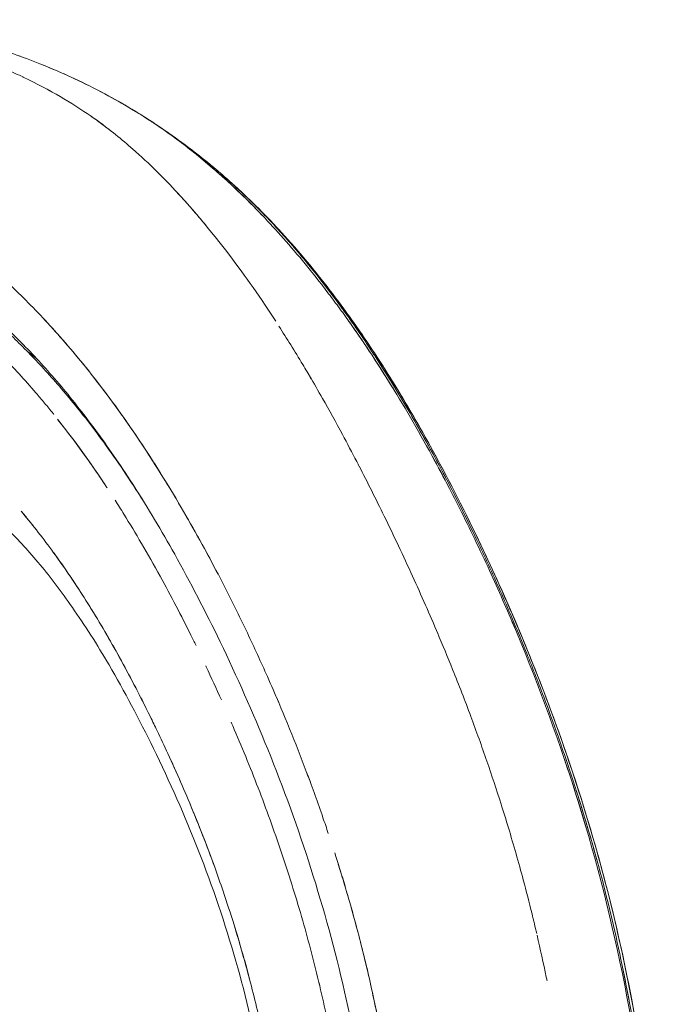
# Model space of a CAD drawing. Units: millimetres. Extents: x -1 to 11683, y -1314 to 3000.
# Drawn here: x 11168 to 11213, y -69 to 0 of the extents above; entities that cross this region are included whole.
import ezdxf

# ---------------------------------------------------------------- set-up
doc = ezdxf.new("R2010")
doc.units = ezdxf.units.MM

msp = doc.modelspace()

# ---------------------------------------------------------------- linework, layer by layer
at = {"lineweight": 0}
for points, knots in [([(11155.609, -0.234), (11155.626, -0.236), (11155.7, -0.246), (11155.868, -0.27), (11156.283, -0.335), (11157.032, -0.46), (11158.313, -0.718), (11159.616, -1.022), (11160.648, -1.291), (11161.518, -1.534), (11162.619, -1.865), (11163.873, -2.277), (11165.375, -2.827), (11166.743, -3.381), (11167.722, -3.825), (11168.102, -4.005)], [0.0239544, 0.0239544, 0.0239544, 0.0239544, 0.0297746, 0.0468644, 0.0596138, 0.0895162, 0.119503, 0.1403995, 0.1507648, 0.1611555, 0.1723293, 0.1878955, 0.1995013, 0.2147725, 0.2241429, 0.2241429, 0.2241429, 0.2241429]), ([(11157.94, -0.048), (11157.94, -0.048), (11157.943, -0.049), (11157.973, -0.053), (11158.043, -0.062), (11158.341, -0.104), (11158.611, -0.144), (11159.468, -0.287), (11160.089, -0.4), (11161.579, -0.716), (11162.431, -0.908), (11164.356, -1.417), (11165.36, -1.708), (11167.596, -2.443), (11168.813, -2.882), (11171.379, -3.954), (11172.729, -4.58), (11174.812, -5.712), (11175.337, -6.009), (11176.1, -6.474)], [3.559724, 3.559724, 3.559724, 3.559724, 4.997381, 4.997381, 13.354099, 13.354099, 28.80774, 28.80774, 46.279171, 46.279171, 61.630604, 61.630604, 74.832072, 74.832072, 87.578878, 87.578878, 99.70846, 99.70846, 104.535557, 104.535557, 104.535557, 104.535557]), ([(11157.952, -0.05), (11157.983, -0.054), (11158.049, -0.063), (11158.338, -0.103), (11158.606, -0.143), (11159.459, -0.286), (11160.082, -0.399), (11161.574, -0.715), (11162.425, -0.906), (11164.349, -1.415), (11165.353, -1.706), (11167.587, -2.44), (11168.805, -2.879), (11171.372, -3.95), (11172.721, -4.576), (11174.799, -5.705), (11175.312, -5.994), (11176.08, -6.462)], [5.691729, 5.691729, 5.691729, 5.691729, 13.315818, 13.315818, 28.692557, 28.692557, 46.243435, 46.243435, 61.604655, 61.604655, 74.797238, 74.797238, 87.555553, 87.555553, 99.687058, 99.687058, 104.475638, 104.475638, 104.475638, 104.475638]), ([(11170.141, -5.045), (11169.513, -4.699), (11168.848, -4.36), (11168.206, -4.054), (11168.152, -4.028)], [0.75974394, 0.75974394, 0.75974394, 0.75974394, 0.77414366, 0.77547573, 0.77547573, 0.77547573, 0.77547573]), ([(11169.973, -4.953), (11170.069, -5.005), (11170.877, -5.449), (11172.277, -6.288), (11174.033, -7.546), (11175.257, -8.541), (11176.446, -9.579), (11178.976, -11.973), (11182.029, -15.532), (11184.819, -19.521), (11185.63, -20.749), (11185.879, -21.132)], [0.2389895, 0.2389895, 0.2389895, 0.2389895, 0.2412047, 0.2575416, 0.2699662, 0.2783969, 0.2827075, 0.2939006, 0.3280456, 0.3376151, 0.3418348, 0.3418348, 0.3418348, 0.3418348]), ([(11174.365, -7.829), (11174.109, -7.628), (11173.622, -7.259), (11173.143, -6.917), (11172.916, -6.76)], [0.72912097, 0.72912097, 0.72912097, 0.72912097, 0.73444262, 0.73928846, 0.73928846, 0.73928846, 0.73928846]), ([(11198.02, -32.825), (11197.618, -32.049), (11197.21, -31.282), (11195.807, -28.71), (11194.796, -26.974), (11192.744, -23.682), (11191.704, -22.126), (11190.394, -20.304), (11190.131, -19.946), (11189.609, -19.246), (11188.829, -18.221), (11187.035, -15.994), (11185.549, -14.355), (11182.667, -11.395), (11180.865, -9.845), (11178.428, -8.003), (11177.66, -7.468), (11176.646, -6.812), (11176.371, -6.639), (11176.1, -6.474)], [0.6185325, 0.6185325, 0.6185325, 0.6185325, 0.625, 0.625, 0.640625, 0.640625, 0.65625, 0.65625, 0.6601563, 0.6601563, 0.6640625, 0.671875, 0.6875, 0.6875, 0.71875, 0.71875, 0.734375, 0.734375, 0.740369, 0.740369, 0.740369, 0.740369]), ([(11176.395, -6.656), (11177.57, -7.384), (11178.782, -8.212), (11180.491, -9.521), (11180.979, -9.911), (11181.468, -10.318)], [0.627759, 0.627759, 0.627759, 0.627759, 8.916697, 8.916697, 12.212092, 12.212092, 12.212092, 12.212092]), ([(11176.899, -6.976), (11177.133, -7.127), (11177.87, -7.614), (11179.169, -8.541), (11180.853, -9.872), (11182.659, -11.455), (11184.102, -12.859), (11184.935, -13.726), (11185.109, -13.91)], [0.25794824, 0.25794824, 0.25794824, 0.25794824, 0.26295209, 0.27346998, 0.28419392, 0.29512466, 0.30624843, 0.3091752, 0.3091752, 0.3091752, 0.3091752]), ([(11184.302, -12.9), (11183.966, -12.568), (11183.059, -11.696), (11182.125, -10.868), (11181.525, -10.366), (11181.468, -10.318)], [0.7005039, 0.7005039, 0.7005039, 0.7005039, 0.70655741, 0.71708108, 0.71820416, 0.71820416, 0.71820416, 0.71820416]), ([(11181.529, -10.369), (11181.704, -10.515), (11181.857, -10.644), (11182.428, -11.135), (11182.857, -11.517), (11184.356, -12.9), (11185.424, -13.977), (11187.68, -16.467), (11188.869, -17.905), (11191.092, -20.861), (11192.131, -22.352), (11194.108, -25.416), (11195.053, -26.979), (11196.903, -30.237), (11197.812, -31.937), (11199.607, -35.478), (11200.493, -37.328), (11202.295, -41.303), (11203.206, -43.441), (11205.044, -48.091), (11205.958, -50.618), (11207.737, -56.059), (11208.582, -58.988), (11210.08, -65.059), (11210.726, -68.211), (11211.793, -74.56), (11212.213, -77.763), (11212.815, -84.069), (11213.007, -87.18), (11213.174, -93.182), (11213.161, -96.083), (11212.959, -101.583), (11212.785, -104.196), (11212.306, -109.138), (11212.01, -111.484), (11211.314, -115.924), (11210.919, -118.034), (11210.039, -122.05), (11209.555, -123.968), (11208.512, -127.612), (11207.954, -129.344), (11206.79, -132.721), (11206.182, -134.375), (11204.774, -138.012), (11203.963, -139.959), (11202.242, -143.819), (11201.329, -145.72), (11199.443, -149.391), (11198.467, -151.159), (11196.41, -154.665), (11195.326, -156.389), (11193.053, -159.81), (11191.87, -161.484), (11189.519, -164.673), (11188.352, -166.179), (11186.151, -168.931), (11185.107, -170.192), (11183.112, -172.537), (11182.166, -173.614), (11180.411, -175.56), (11179.601, -176.429), (11178.173, -177.929), (11177.55, -178.566), (11176.726, -179.399), (11176.452, -179.673), (11176.191, -179.934)], [0, 0, 0, 0, 1.036941, 1.036941, 3.903501, 3.903501, 11.223122, 11.223122, 19.216168, 19.216168, 26.130913, 26.130913, 32.511351, 32.511351, 38.822568, 38.822568, 45.272542, 45.272542, 52.416269, 52.416269, 60.579974, 60.579974, 69.786456, 69.786456, 79.487027, 79.487027, 89.17807, 89.17807, 98.502538, 98.502538, 107.207018, 107.207018, 115.164052, 115.164052, 122.535301, 122.535301, 129.508022, 129.508022, 136.290384, 136.290384, 143.004585, 143.004585, 149.98455, 149.98455, 158.838152, 158.838152, 168.375923, 168.375923, 178.284674, 178.284674, 189.075708, 189.075708, 200.916571, 200.916571, 213.148242, 213.148242, 225.202128, 225.202128, 237.590668, 237.590668, 250.003176, 250.003176, 262.215343, 262.215343, 270.051737, 270.051737, 270.051737, 270.051737]), ([(11181.505, -10.348), (11181.537, -10.375), (11181.565, -10.399), (11181.672, -10.488), (11181.744, -10.549), (11182.047, -10.807), (11182.273, -11.002), (11183.173, -11.797), (11183.84, -12.42), (11185.809, -14.368), (11187.117, -15.802), (11189.528, -18.753), (11190.628, -20.212), (11192.705, -23.215), (11193.686, -24.737), (11195.589, -27.896), (11196.517, -29.535), (11198.334, -32.94), (11199.229, -34.712), (11201.017, -38.451), (11201.911, -40.43), (11203.735, -44.726), (11204.651, -47.058), (11206.481, -52.131), (11207.377, -54.887), (11209.043, -60.711), (11209.791, -63.786), (11211.074, -70.076), (11211.606, -73.297), (11212.426, -79.681), (11212.722, -82.85), (11213.085, -89.02), (11213.164, -92.03), (11213.122, -97.782), (11213.017, -100.536), (11212.656, -105.735), (11212.413, -108.196), (11211.813, -112.865), (11211.46, -115.087), (11210.662, -119.291), (11210.22, -121.286), (11209.251, -125.098), (11208.719, -126.928), (11207.622, -130.343), (11207.06, -131.953), (11205.791, -135.421), (11205.076, -137.252), (11203.492, -141.057), (11202.616, -143.008), (11200.797, -146.793), (11199.852, -148.619), (11197.884, -152.188), (11196.858, -153.922), (11194.688, -157.382), (11193.541, -159.09), (11191.211, -162.403), (11190.025, -163.999), (11187.721, -166.985), (11186.609, -168.368), (11184.502, -170.915), (11183.508, -172.076), (11181.646, -174.198), (11180.774, -175.162), (11179.176, -176.882), (11178.452, -177.638), (11177.241, -178.881), (11176.77, -179.355), (11176.347, -179.778), (11176.322, -179.803), (11176.296, -179.829)], [0, 0, 0, 0, 0.180436, 0.180436, 0.686484, 0.686484, 2.20416, 2.20416, 6.758185, 6.758185, 15.645757, 15.645757, 22.989872, 22.989872, 29.555834, 29.555834, 35.897477, 35.897477, 42.238961, 42.238961, 48.974731, 48.974731, 56.622551, 56.622551, 65.395615, 65.395615, 74.953955, 74.953955, 84.768484, 84.768484, 94.2998, 94.2998, 103.313231, 103.313231, 111.625424, 111.625424, 119.231262, 119.231262, 126.389912, 126.389912, 133.214631, 133.214631, 139.966342, 139.966342, 146.537959, 146.537959, 154.54658, 154.54658, 163.865389, 163.865389, 173.582703, 173.582703, 183.877123, 183.877123, 195.243904, 195.243904, 207.323101, 207.323101, 219.592688, 219.592688, 231.781908, 231.781908, 244.100192, 244.100192, 256.53885, 256.53885, 268.365911, 268.365911, 269.1476, 269.1476, 269.1476, 269.1476]), ([(11179.642, -12.85), (11179.504, -12.695), (11178.855, -11.974), (11178.216, -11.308), (11177.721, -10.815)], [0.6946659, 0.6946659, 0.6946659, 0.6946659, 0.69720985, 0.70674725, 0.70674725, 0.70674725, 0.70674725]), ([(11210.61, -68.806), (11210.445, -67.924), (11210.061, -65.977), (11209.401, -62.982), (11208.77, -60.441), (11208.202, -58.342), (11207.753, -56.773), (11207.255, -55.118), (11206.565, -52.932), (11205.694, -50.348), (11204.551, -47.214), (11203.407, -44.29), (11202.05, -41.048), (11200.619, -37.851), (11198.794, -34.053), (11197.133, -30.856), (11195.473, -27.897), (11194.408, -26.101), (11193.523, -24.676), (11192.94, -23.761), (11192.375, -22.898), (11191.828, -22.086), (11191.299, -21.32), (11190.925, -20.791), (11190.66, -20.423), (11190.435, -20.114), (11190.122, -19.686), (11189.38, -18.693), (11188.218, -17.21), (11186.655, -15.366), (11185.376, -13.984), (11184.64, -13.237), (11184.424, -13.022)], [0.5272023, 0.5272023, 0.5272023, 0.5272023, 0.533818, 0.5418434, 0.549881, 0.5531998, 0.5579341, 0.5619477, 0.5660045, 0.5749286, 0.5822037, 0.590871, 0.5984454, 0.6087129, 0.6175492, 0.631008, 0.6372543, 0.645335, 0.6486281, 0.6518203, 0.654912, 0.6579034, 0.6607933, 0.6635817, 0.6640881, 0.6651075, 0.6672635, 0.6692776, 0.6774125, 0.6866129, 0.6958807, 0.699765, 0.699765, 0.699765, 0.699765]), ([(11185.765, -14.411), (11186.442, -15.139), (11187.134, -15.925), (11188.795, -17.924), (11189.79, -19.207), (11191.076, -21.002), (11191.367, -21.417), (11191.657, -21.84)], [0.31648375, 0.31648375, 0.31648375, 0.31648375, 0.328125, 0.328125, 0.34375, 0.34375, 0.34831242, 0.34831242, 0.34831242, 0.34831242]), ([(11181.856, -38.828), (11181.013, -37.213), (11180.147, -35.646), (11178.787, -33.324), (11178.298, -32.516), (11177.316, -30.947), (11176.824, -30.185), (11175.836, -28.71), (11175.341, -27.995), (11174.348, -26.615), (11173.851, -25.95), (11172.865, -24.674), (11172.375, -24.065), (11171.413, -22.909), (11169.989, -21.264), (11168.627, -19.862), (11167.152, -18.44), (11166.57, -17.907), (11166.001, -17.411)], [0.61104723, 0.61104723, 0.61104723, 0.61104723, 0.625, 0.625, 0.6328125, 0.6328125, 0.640625, 0.640625, 0.6484375, 0.6484375, 0.65625, 0.65625, 0.6640625, 0.6640625, 0.671875, 0.6875, 0.6875, 0.69804137, 0.69804137, 0.69804137, 0.69804137]), ([(11176.626, -33.704), (11175.702, -32.237), (11174.004, -29.726), (11171.578, -26.6), (11169.377, -24.096), (11167.034, -21.74), (11165.011, -19.985), (11163.732, -19.008), (11163.297, -18.69)], [0.5311013, 0.5311013, 0.5311013, 0.5311013, 0.5509969, 0.5675016, 0.5839555, 0.600452, 0.6223727, 0.6340423, 0.6340423, 0.6340423, 0.6340423]), ([(11169.612, -20.904), (11169.709, -21.008), (11170.423, -21.773), (11171.714, -23.235), (11173.443, -25.386), (11174.992, -27.476), (11176.347, -29.443), (11177.5, -31.223), (11178.452, -32.767), (11179.559, -34.627), (11180.872, -36.948), (11182.42, -39.888), (11183.899, -42.898), (11185.115, -45.547), (11185.828, -47.194), (11186.089, -47.809)], [0.32186843, 0.32186843, 0.32186843, 0.32186843, 0.32355078, 0.33419995, 0.34372178, 0.35213262, 0.3594523, 0.36569267, 0.37087098, 0.37499922, 0.38383942, 0.39260527, 0.4012401, 0.40974718, 0.41477515, 0.41477515, 0.41477515, 0.41477515]), ([(11190.867, -20.964), (11191.532, -21.897), (11192.616, -23.491), (11193.69, -25.194), (11194.103, -25.868)], [0.34026019, 0.34026019, 0.34026019, 0.34026019, 0.3508002, 0.35743421, 0.35743421, 0.35743421, 0.35743421]), ([(11179.692, -146.053), (11180.648, -144.446), (11181.595, -142.733), (11183.486, -139.045), (11184.428, -137.067), (11186.199, -133.005), (11187.033, -130.935), (11188.586, -126.71), (11189.317, -124.575), (11190.532, -120.349), (11191.037, -118.299), (11191.845, -114.367), (11192.171, -112.504), (11192.729, -108.666), (11192.96, -106.681), (11193.322, -102.589), (11193.45, -100.472), (11193.594, -96.095), (11193.605, -93.827), (11193.496, -89.108), (11193.366, -86.65), (11192.943, -81.575), (11192.639, -78.952), (11191.829, -73.548), (11191.31, -70.765), (11190.028, -65.104), (11189.237, -62.228), (11187.437, -56.567), (11186.42, -53.778), (11184.281, -48.491), (11183.165, -45.975), (11180.973, -41.432), (11179.903, -39.372), (11177.889, -35.767), (11176.944, -34.186), (11175.138, -31.361), (11174.273, -30.096), (11172.565, -27.759), (11171.72, -26.685), (11170.042, -24.687), (11169.208, -23.768), (11168.017, -22.543), (11167.632, -22.16), (11167.269, -21.811)], [0, 0, 0, 0, 10.007137, 10.007137, 20.125367, 20.125367, 29.488893, 29.488893, 38.234547, 38.234547, 45.559101, 45.559101, 51.701249, 51.701249, 57.931058, 57.931058, 64.379981, 64.379981, 71.19281, 71.19281, 78.559302, 78.559302, 86.477223, 86.477223, 95.008606, 95.008606, 104.026346, 104.026346, 113.055337, 113.055337, 121.57123, 121.57123, 129.05153, 129.05153, 135.454879, 135.454879, 141.330985, 141.330985, 147.21822, 147.21822, 153.331782, 153.331782, 156.241624, 156.241624, 156.241624, 156.241624]), ([(11188.362, -25.165), (11188.163, -24.825), (11187.407, -23.547), (11186.651, -22.329), (11186.096, -21.467)], [0.6441483, 0.6441483, 0.6441483, 0.6441483, 0.64749604, 0.65689471, 0.65689471, 0.65689471, 0.65689471]), ([(11170.365, -27.644), (11170.35, -27.625), (11170.134, -27.356), (11169.718, -26.846), (11168.922, -25.907), (11167.914, -24.77), (11166.764, -23.559), (11166.006, -22.811), (11165.652, -22.472), (11165.643, -22.463)], [0.56330092, 0.56330092, 0.56330092, 0.56330092, 0.56364529, 0.56809091, 0.57259322, 0.58155826, 0.59112511, 0.5995142, 0.5997298, 0.5997298, 0.5997298, 0.5997298]), ([(11168.403, -23.129), (11168.553, -23.246), (11168.807, -23.448), (11169.064, -23.659), (11169.169, -23.746)], [0.297804281, 0.297804281, 0.297804281, 0.297804281, 0.301113112, 0.303369475, 0.303369475, 0.303369475, 0.303369475]), ([(11192.84, -23.611), (11194.14, -25.612), (11195.43, -27.779), (11197.795, -32.101), (11198.861, -34.191), (11199.888, -36.34)], [0.3545176, 0.3545176, 0.3545176, 0.3545176, 0.375, 0.375, 0.39267192, 0.39267192, 0.39267192, 0.39267192]), ([(11188.239, -24.954), (11188.541, -25.469), (11189.313, -26.804), (11190.415, -28.802), (11191.269, -30.42), (11191.658, -31.172), (11191.716, -31.285)], [0.35512037, 0.35512037, 0.35512037, 0.35512037, 0.3602195, 0.36811562, 0.37376595, 0.37476153, 0.37476153, 0.37476153, 0.37476153]), ([(11170.629, -27.976), (11171.251, -28.761), (11171.882, -29.598), (11172.887, -31.005), (11173.255, -31.535), (11173.731, -32.241), (11173.839, -32.403), (11173.948, -32.566)], [0.43948716, 0.43948716, 0.43948716, 0.43948716, 0.453125, 0.453125, 0.4609375, 0.4609375, 0.46324325, 0.46324325, 0.46324325, 0.46324325]), ([(11174.094, -32.787), (11174.071, -32.753), (11173.424, -31.773), (11172.271, -30.114), (11171.156, -28.644), (11170.661, -28.016)], [0.5361706, 0.5361706, 0.5361706, 0.5361706, 0.53665542, 0.55016361, 0.56111234, 0.56111234, 0.56111234, 0.56111234]), ([(11164.427, -146.155), (11165.367, -145.131), (11166.351, -144.016), (11168.514, -141.44), (11169.7, -139.951), (11172.116, -136.696), (11173.35, -134.916), (11175.682, -131.224), (11176.784, -129.341), (11178.805, -125.536), (11179.73, -123.654), (11181.422, -119.838), (11182.2, -117.941), (11183.62, -113.978), (11184.263, -111.871), (11185.122, -108.003), (11185.416, -106.344), (11185.893, -102.999), (11186.081, -101.306), (11186.384, -97.692), (11186.488, -95.758), (11186.579, -91.782), (11186.562, -89.733), (11186.396, -85.459), (11186.236, -83.23), (11185.741, -78.543), (11185.39, -76.083), (11184.439, -71.026), (11183.822, -68.428), (11182.339, -63.253), (11181.465, -60.673), (11179.525, -55.705), (11178.46, -53.304), (11176.339, -48.966), (11175.295, -46.99), (11173.386, -43.723), (11172.524, -42.368), (11170.908, -40.053), (11170.149, -39.057), (11168.643, -37.242), (11167.894, -36.422), (11166.396, -34.913), (11165.638, -34.228), (11164.077, -32.923), (11163.278, -32.323), (11161.774, -31.274), (11161.078, -30.837), (11160.206, -30.331), (11159.939, -30.183), (11159.699, -30.056)], [0, 0, 0, 0, 10.004741, 10.004741, 21.499602, 21.499602, 33.326974, 33.326974, 43.913313, 43.913313, 52.943363, 52.943363, 61.023398, 61.023398, 68.913937, 68.913937, 74.333197, 74.333197, 79.608184, 79.608184, 85.462698, 85.462698, 91.598326, 91.598326, 98.292684, 98.292684, 105.765502, 105.765502, 113.823766, 113.823766, 122.069964, 122.069964, 130.100607, 130.100607, 137.166335, 137.166335, 142.749909, 142.749909, 147.668027, 147.668027, 152.689225, 152.689225, 158.047216, 158.047216, 164.192939, 164.192939, 170.711797, 170.711797, 173.860897, 173.860897, 173.860897, 173.860897]), ([(11196.829, -30.582), (11197.472, -31.762), (11198.836, -34.37), (11200.781, -38.421), (11202.045, -41.298), (11202.628, -42.69)], [0.37223767, 0.37223767, 0.37223767, 0.37223767, 0.38291016, 0.3952453, 0.40654659, 0.40654659, 0.40654659, 0.40654659]), ([(11197.222, -43.014), (11196.643, -41.646), (11195.411, -38.849), (11193.558, -34.923), (11192.296, -32.407), (11191.708, -31.268)], [0.59267779, 0.59267779, 0.59267779, 0.59267779, 0.6035765, 0.61520927, 0.62525603, 0.62525603, 0.62525603, 0.62525603]), ([(11180.308, -43.81), (11180.19, -43.569), (11179.733, -42.638), (11178.902, -41.001), (11177.749, -38.847), (11176.527, -36.696), (11175.473, -34.944), (11174.854, -33.963), (11174.647, -33.64)], [0.49028046, 0.49028046, 0.49028046, 0.49028046, 0.49301692, 0.50088661, 0.50924524, 0.51876972, 0.5276969, 0.532174, 0.532174, 0.532174, 0.532174]), ([(11168.086, -34.41), (11168.267, -34.625), (11168.623, -35.054), (11168.98, -35.503), (11169.155, -35.727), (11169.155, -35.728)], [0.457387254, 0.457387254, 0.457387254, 0.457387254, 0.46147182, 0.465379479, 0.465394652, 0.465394652, 0.465394652, 0.465394652]), ([(11177.386, -49.341), (11177.082, -48.714), (11176.773, -48.092), (11175.812, -46.2), (11175.146, -44.95), (11173.77, -42.522), (11173.058, -41.339), (11171.641, -39.135), (11170.931, -38.102), (11169.509, -36.162), (11168.798, -35.257), (11168.086, -34.41)], [0.47681847, 0.47681847, 0.47681847, 0.47681847, 0.484375, 0.484375, 0.5, 0.5, 0.515625, 0.515625, 0.53125, 0.53125, 0.546875, 0.546875, 0.546875, 0.546875]), ([(11170.207, -37.114), (11170.212, -37.12), (11170.235, -37.152), (11170.277, -37.209), (11170.381, -37.348), (11170.595, -37.644), (11170.92, -38.101), (11171.244, -38.572), (11171.623, -39.128), (11172.144, -39.911), (11172.865, -41.04), (11173.666, -42.359), (11174.447, -43.706), (11175.206, -45.077), (11175.898, -46.374), (11176.535, -47.614), (11177.083, -48.717), (11177.688, -49.964), (11178.408, -51.493), (11178.956, -52.712), (11179.254, -53.396)], [0.47323167, 0.47323167, 0.47323167, 0.47323167, 0.47333071, 0.4737502, 0.47416914, 0.47564241, 0.47853807, 0.48142327, 0.4829013, 0.48702075, 0.49310643, 0.49915967, 0.50526216, 0.51105986, 0.5168838, 0.52162572, 0.52639806, 0.53029783, 0.53662827, 0.54457058, 0.54457058, 0.54457058, 0.54457058]), ([(11212.533, -103.48), (11212.619, -102.24), (11212.687, -100.993), (11212.827, -97.537), (11212.862, -95.324), (11212.808, -88.687), (11212.562, -84.262), (11211.649, -75.431), (11210.986, -71.06), (11209.223, -62.421), (11208.118, -58.184), (11205.518, -49.98), (11204.035, -46), (11202.392, -42.131)], [0.4443284, 0.4443284, 0.4443284, 0.4443284, 0.453125, 0.453125, 0.46875, 0.46875, 0.5, 0.5, 0.53125, 0.53125, 0.5625, 0.5625, 0.593286, 0.593286, 0.593286, 0.593286]), ([(11197.174, -42.903), (11197.537, -43.756), (11198.34, -45.693), (11199.502, -48.691), (11200.628, -51.832), (11201.489, -54.435), (11202.345, -57.196), (11203.075, -59.754), (11203.711, -62.229), (11204.011, -63.486), (11204.118, -63.946)], [0.40699705, 0.40699705, 0.40699705, 0.40699705, 0.41380484, 0.42233717, 0.43038197, 0.43796153, 0.4421235, 0.45122163, 0.45710437, 0.46049806, 0.46049806, 0.46049806, 0.46049806]), ([(11180.982, -45.217), (11181.009, -45.274), (11181.036, -45.332), (11181.15, -45.574), (11181.237, -45.759), (11181.323, -45.944)], [0.514988457, 0.514988457, 0.514988457, 0.514988457, 0.515625, 0.515625, 0.517672371, 0.517672371, 0.517672371, 0.517672371]), ([(11182.766, -49.161), (11182.839, -49.331), (11182.912, -49.501), (11183.602, -51.114), (11184.194, -52.571), (11185.319, -55.515), (11185.852, -57.004), (11186.856, -60.008), (11187.328, -61.521), (11188.192, -64.535), (11188.584, -66.036), (11188.941, -67.551)], [0.5294074, 0.5294074, 0.5294074, 0.5294074, 0.53125, 0.53125, 0.546875, 0.546875, 0.5625, 0.5625, 0.578125, 0.578125, 0.59332307, 0.59332307, 0.59332307, 0.59332307]), ([(11181.612, -59.308), (11181.131, -57.975), (11180.618, -56.649), (11179.525, -53.998), (11178.945, -52.672), (11178.341, -51.361)], [0.4375, 0.4375, 0.4375, 0.4375, 0.453125, 0.453125, 0.46875, 0.46875, 0.46875, 0.46875]), ([(11206.074, -51.806), (11206.103, -51.892), (11206.452, -52.931), (11206.987, -54.591), (11207.463, -56.176), (11207.645, -56.797)], [0.43068909, 0.43068909, 0.43068909, 0.43068909, 0.4313577, 0.43878889, 0.44354906, 0.44354906, 0.44354906, 0.44354906]), ([(11188.059, -52.739), (11188.445, -53.767), (11188.95, -55.166), (11189.431, -56.576), (11189.553, -56.942)], [0.42801178, 0.42801178, 0.42801178, 0.42801178, 0.43618971, 0.43905069, 0.43905069, 0.43905069, 0.43905069]), ([(11206.897, -53.987), (11207.512, -55.92), (11208.084, -57.868), (11209.157, -61.928), (11209.649, -64.041), (11210.876, -69.954), (11211.501, -73.781), (11211.966, -77.659)], [0.43857487, 0.43857487, 0.43857487, 0.43857487, 0.453125, 0.453125, 0.46875, 0.46875, 0.496578, 0.496578, 0.496578, 0.496578]), ([(11179.887, -54.879), (11180.495, -56.335), (11181.287, -58.362), (11182.279, -61.198), (11182.915, -63.154), (11183.556, -65.292), (11184.275, -67.932), (11185.1, -71.437), (11185.812, -75.256), (11186.438, -79.593), (11186.731, -82.46), (11186.869, -84.287)], [0.5502808, 0.5502808, 0.5502808, 0.5502808, 0.5670248, 0.5732471, 0.5819177, 0.5886495, 0.596683, 0.6106251, 0.6263811, 0.6373359, 0.6564177, 0.6564177, 0.6564177, 0.6564177]), ([(11195.451, -93.566), (11195.418, -89.387), (11195.18, -85.248), (11194.303, -76.978), (11193.65, -72.833), (11192.346, -66.705), (11191.857, -64.678), (11190.896, -61.2), (11190.462, -59.741), (11189.998, -58.291)], [0.46979177, 0.46979177, 0.46979177, 0.46979177, 0.5, 0.5, 0.53125, 0.53125, 0.546875, 0.546875, 0.55819438, 0.55819438, 0.55819438, 0.55819438]), ([(11190.195, -58.913), (11190.22, -58.993), (11190.633, -60.307), (11191.384, -62.866), (11192.339, -66.633), (11193.091, -70.168), (11193.981, -75.002), (11194.475, -78.596), (11194.749, -81.183)], [0.4441614, 0.4441614, 0.4441614, 0.4441614, 0.44478429, 0.45434508, 0.4638501, 0.47341443, 0.48093514, 0.49996038, 0.49996038, 0.49996038, 0.49996038]), ([(11204.842, -67.26), (11204.823, -67.171), (11204.604, -66.102), (11204.37, -65.036), (11204.144, -64.062)], [0.531365773, 0.531365773, 0.531365773, 0.531365773, 0.532016572, 0.539196362, 0.539196362, 0.539196362, 0.539196362]), ([(11189.452, -69.83), (11189.293, -69.082), (11189.111, -68.27), (11188.92, -67.461), (11188.905, -67.396)], [0.399642833, 0.399642833, 0.399642833, 0.399642833, 0.407065402, 0.407718658, 0.407718658, 0.407718658, 0.407718658])]:
    msp.add_open_spline(points, degree=3, knots=knots, dxfattribs=at)
for points in [[(11178.759, -8.257), (11178.748, -8.25), (11178.738, -8.243), (11178.727, -8.235)], [(11178.739, -8.244), (11178.749, -8.251), (11178.759, -8.258), (11178.769, -8.265)], [(11181.128, -10.037), (11182.151, -10.871), (11183.222, -11.827), (11184.343, -12.941)], [(11181.02, -14.46), (11180.677, -14.044), (11180.337, -13.643), (11180.001, -13.258)], [(11171.777, -39.36), (11171.776, -39.359), (11171.775, -39.358), (11171.774, -39.357)], [(11171.778, -39.362), (11171.777, -39.361), (11171.776, -39.359), (11171.775, -39.358)], [(11171.775, -39.359), (11171.776, -39.36), (11171.777, -39.361), (11171.778, -39.363)], [(11172.718, -40.817), (11172.719, -40.819), (11172.72, -40.82), (11172.721, -40.821)], [(11172.721, -40.82), (11172.72, -40.819), (11172.719, -40.818), (11172.718, -40.817)], [(11182.081, -47.605), (11181.731, -46.825), (11181.375, -46.051), (11181.015, -45.287)], [(11188.297, -53.361), (11187.555, -51.357), (11186.763, -49.378), (11185.927, -47.425)], [(11206.943, -54.133), (11206.94, -54.124), (11206.937, -54.115), (11206.934, -54.106)], [(11207.422, -55.677), (11207.412, -55.644), (11207.402, -55.611), (11207.392, -55.578)], [(11207.461, -55.807), (11207.471, -55.838), (11207.48, -55.87), (11207.49, -55.901)], [(11184.118, -67.391), (11183.765, -66.028), (11183.381, -64.681), (11182.962, -63.333)]]:
    msp.add_open_spline(points, degree=3, dxfattribs=at)

doc.saveas('drawing.dxf')
